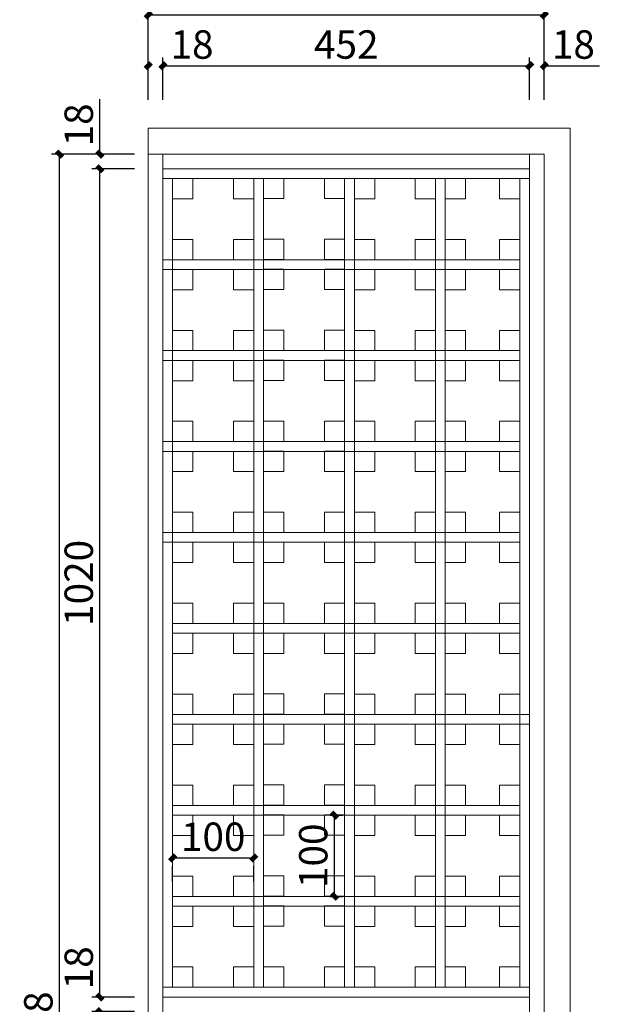
# Model space of a CAD drawing. Units: inches. Extents: x 237778 to 239595, y 67109 to 70066.
# Drawn here: x 238726 to 239440, y 68236 to 69448 of the extents above; entities that cross this region are included whole.
import ezdxf

# ---------------------------------------------------------------- set-up
doc = ezdxf.new("R2010")
doc.units = ezdxf.units.IN
doc.layers.add('轮廓线', color=7, linetype='Continuous', lineweight=20)
doc.styles.add('t35', font='msyh.ttf', dxfattribs={"height": 35})
doc.dimstyles.new('t35', dxfattribs={"dimtxt": 35, "dimasz": 2, "dimexe": 10, "dimexo": 35, "dimgap": 8, "dimtad": 1, "dimdec": 0, "dimdsep": 46, "dimtxsty": 't35', "dimblk": '1000', "dimcen": 0.09, "dimdle": 10, "dimadec": 0, "dimazin": 0, "dimtfac": 1, "dimtdec": 0, "dimtofl": 0, "dimtmove": 0, "dimatfit": 3, "dimldrblk": 'OPEN90', "dimfxl": 1, "dimtolj": 1, "dimtzin": 0, "dimarcsym": 0})

# ---------------------------------------------------------------- blocks, each defined once
blk = doc.blocks.new('1000')
at = {"layer": '轮廓线'}
blk.add_hatch(color=256, dxfattribs=at).paths.add_polyline_path([(2.83, 0.71), (0.71, 2.83), (-2.83, -0.71), (-0.71, -2.83)])
blk = doc.blocks.new('*D25')
at = {"layer": 'Defpoints', "color": 0, "transparency": 16777216}
for p in [(238824.7, 68244.8), (238902.3, 68244.8), (238902.3, 68226.8)]:
    blk.add_point(p, dxfattribs=at)
at = {"layer": '轮廓线', "color": 0, "lineweight": -2, "transparency": 16777216}
for p, q in [((238824.7, 68246.8), (238824.7, 68312.7)), ((238867.3, 68244.8), (238814.7, 68244.8)), ((238867.3, 68226.8), (238814.7, 68226.8)), ((238824.7, 68224.8), (238824.7, 68222.8))]:
    blk.add_line(p, q, dxfattribs=at)
at = {"layer": '轮廓线', "color": 0, "lineweight": -2, "transparency": 16777216, "xscale": 2, "yscale": 2, "zscale": 2}
for p, rotation in [((238824.7, 68244.8), 270), ((238824.7, 68226.8), 90)]:
    blk.add_blockref('1000', p, dxfattribs=dict(at, rotation=rotation))
at = {"layer": '轮廓线', "color": 0, "transparency": 16777216, "insert": (238798.6, 68280.8), "char_height": 35, "attachment_point": 5, "rotation": 90, "style": 't35'}
blk.add_mtext('\\A1;18', dxfattribs=at)
blk = doc.blocks.new('_Open90')
at = {"color": 0, "linetype": 'ByBlock', "lineweight": -2}
for p, q in [((0, 0), (-1, 0)), ((-0.5, 0.5), (0, 0)), ((0, 0), (-0.5, -0.5))]:
    blk.add_line(p, q, dxfattribs=at)
blk = doc.blocks.new('*D26')
at = {"layer": 'Defpoints', "color": 0, "transparency": 16777216}
for p in [(238824.7, 69264.8), (238902.3, 69264.8), (238902.3, 68244.8)]:
    blk.add_point(p, dxfattribs=at)
at = {"layer": '轮廓线', "color": 0, "lineweight": -2, "transparency": 16777216}
for p, q in [((238867.3, 69264.8), (238814.7, 69264.8)), ((238824.7, 68246.8), (238824.7, 69262.8)), ((238867.3, 68244.8), (238814.7, 68244.8))]:
    blk.add_line(p, q, dxfattribs=at)
at = {"layer": '轮廓线', "color": 0, "lineweight": -2, "transparency": 16777216, "xscale": 2, "yscale": 2, "zscale": 2}
for p, rotation in [((238824.7, 69264.8), 90), ((238824.7, 68244.8), 270)]:
    blk.add_blockref('1000', p, dxfattribs=dict(at, rotation=rotation))
at = {"layer": '轮廓线', "color": 0, "transparency": 16777216, "insert": (238798.6, 68754.8), "char_height": 35, "attachment_point": 5, "rotation": 90, "style": 't35'}
blk.add_mtext('\\A1;1020', dxfattribs=at)
blk = doc.blocks.new('*D27')
at = {"layer": 'Defpoints', "color": 0, "transparency": 16777216}
for p in [(238824.7, 69282.8), (238902.3, 69282.8), (238902.3, 69264.8)]:
    blk.add_point(p, dxfattribs=at)
at = {"layer": '轮廓线', "color": 0, "lineweight": -2, "transparency": 16777216}
for p, q in [((238824.7, 69284.8), (238824.7, 69350.7)), ((238867.3, 69282.8), (238814.7, 69282.8)), ((238867.3, 69264.8), (238814.7, 69264.8)), ((238824.7, 69262.8), (238824.7, 69260.8))]:
    blk.add_line(p, q, dxfattribs=at)
at = {"layer": '轮廓线', "color": 0, "lineweight": -2, "transparency": 16777216, "xscale": 2, "yscale": 2, "zscale": 2}
for p, rotation in [((238824.7, 69282.8), 270), ((238824.7, 69264.8), 90)]:
    blk.add_blockref('1000', p, dxfattribs=dict(at, rotation=rotation))
at = {"layer": '轮廓线', "color": 0, "transparency": 16777216, "insert": (238798.6, 69318.8), "char_height": 35, "attachment_point": 5, "rotation": 90, "style": 't35'}
blk.add_mtext('\\A1;18', dxfattribs=at)
blk = doc.blocks.new('*D28')
at = {"layer": 'Defpoints', "color": 0, "transparency": 16777216}
for p in [(238774.9, 69282.8), (238884.3, 69282.8), (238872.3, 67114.8)]:
    blk.add_point(p, dxfattribs=at)
at = {"layer": '轮廓线', "color": 0, "lineweight": -2, "transparency": 16777216}
for p, q in [((238849.3, 69282.8), (238764.9, 69282.8)), ((238774.9, 67116.8), (238774.9, 69280.8)), ((238837.3, 67114.8), (238764.9, 67114.8))]:
    blk.add_line(p, q, dxfattribs=at)
at = {"layer": '轮廓线', "color": 0, "lineweight": -2, "transparency": 16777216, "xscale": 2, "yscale": 2, "zscale": 2}
for p, rotation in [((238774.9, 69282.8), 90), ((238774.9, 67114.8), 270)]:
    blk.add_blockref('1000', p, dxfattribs=dict(at, rotation=rotation))
at = {"layer": '轮廓线', "color": 0, "transparency": 16777216, "insert": (238748.8, 68198.8), "char_height": 35, "attachment_point": 5, "rotation": 90, "style": 't35'}
blk.add_mtext('\\A1;2168', dxfattribs=at)
blk = doc.blocks.new('*D8')
at = {"layer": 'Defpoints', "color": 0, "transparency": 16777216}
for p in [(238902.3, 69391.7), (238884.3, 69314.8), (238902.3, 69314.8)]:
    blk.add_point(p, dxfattribs=at)
at = {"layer": '轮廓线', "color": 0, "lineweight": -2, "transparency": 16777216}
for p, q in [((238884.3, 69349.8), (238884.3, 69401.7)), ((238902.3, 69349.8), (238902.3, 69401.7)), ((238882.3, 69391.7), (238880.3, 69391.7)), ((238904.3, 69391.7), (238970.2, 69391.7))]:
    blk.add_line(p, q, dxfattribs=at)
at = {"layer": '轮廓线', "color": 0, "lineweight": -2, "transparency": 16777216, "xscale": 2, "yscale": 2, "zscale": 2}
blk.add_blockref('1000', (238884.3, 69391.7), dxfattribs=at)
at = {"layer": '轮廓线', "color": 0, "lineweight": -2, "transparency": 16777216, "xscale": 2, "yscale": 2, "zscale": 2, "rotation": 180}
blk.add_blockref('1000', (238902.3, 69391.7), dxfattribs=at)
at = {"layer": '轮廓线', "color": 0, "transparency": 16777216, "insert": (238938.2, 69417.8), "char_height": 35, "attachment_point": 5, "style": 't35'}
blk.add_mtext('\\A1;18', dxfattribs=at)
blk = doc.blocks.new('*D9')
at = {"layer": 'Defpoints', "color": 0, "transparency": 16777216}
for p in [(239354.3, 69391.7), (238902.3, 69314.8), (239354.3, 69314.8)]:
    blk.add_point(p, dxfattribs=at)
at = {"layer": '轮廓线', "color": 0, "lineweight": -2, "transparency": 16777216}
for p, q in [((238902.3, 69349.8), (238902.3, 69401.7)), ((239354.3, 69349.8), (239354.3, 69401.7)), ((238904.3, 69391.7), (239352.3, 69391.7))]:
    blk.add_line(p, q, dxfattribs=at)
at = {"layer": '轮廓线', "color": 0, "lineweight": -2, "transparency": 16777216, "xscale": 2, "yscale": 2, "zscale": 2, "rotation": 180}
blk.add_blockref('1000', (238902.3, 69391.7), dxfattribs=at)
at = {"layer": '轮廓线', "color": 0, "lineweight": -2, "transparency": 16777216, "xscale": 2, "yscale": 2, "zscale": 2}
blk.add_blockref('1000', (239354.3, 69391.7), dxfattribs=at)
at = {"layer": '轮廓线', "color": 0, "transparency": 16777216, "insert": (239128.3, 69417.8), "char_height": 35, "attachment_point": 5, "style": 't35'}
blk.add_mtext('\\A1;452', dxfattribs=at)
blk = doc.blocks.new('*D10')
at = {"layer": 'Defpoints', "color": 0, "transparency": 16777216}
for p in [(239372.3, 69391.7), (239354.3, 69314.8), (239372.3, 69314.8)]:
    blk.add_point(p, dxfattribs=at)
at = {"layer": '轮廓线', "color": 0, "lineweight": -2, "transparency": 16777216}
for p, q in [((239354.3, 69349.8), (239354.3, 69401.7)), ((239372.3, 69349.8), (239372.3, 69401.7)), ((239352.3, 69391.7), (239350.3, 69391.7)), ((239374.3, 69391.7), (239440.2, 69391.7))]:
    blk.add_line(p, q, dxfattribs=at)
at = {"layer": '轮廓线', "color": 0, "lineweight": -2, "transparency": 16777216, "xscale": 2, "yscale": 2, "zscale": 2}
blk.add_blockref('1000', (239354.3, 69391.7), dxfattribs=at)
at = {"layer": '轮廓线', "color": 0, "lineweight": -2, "transparency": 16777216, "xscale": 2, "yscale": 2, "zscale": 2, "rotation": 180}
blk.add_blockref('1000', (239372.3, 69391.7), dxfattribs=at)
at = {"layer": '轮廓线', "color": 0, "transparency": 16777216, "insert": (239408.2, 69417.8), "char_height": 35, "attachment_point": 5, "style": 't35'}
blk.add_mtext('\\A1;18', dxfattribs=at)
blk = doc.blocks.new('*D11')
at = {"layer": 'Defpoints', "color": 0, "transparency": 16777216}
for p in [(239372.3, 69454.2), (238884.3, 69314.8), (239372.3, 69314.8)]:
    blk.add_point(p, dxfattribs=at)
at = {"layer": '轮廓线', "color": 0, "lineweight": -2, "transparency": 16777216}
for p, q in [((238884.3, 69349.8), (238884.3, 69464.2)), ((238886.3, 69454.2), (239370.3, 69454.2)), ((239372.3, 69349.8), (239372.3, 69464.2))]:
    blk.add_line(p, q, dxfattribs=at)
at = {"layer": '轮廓线', "color": 0, "lineweight": -2, "transparency": 16777216, "xscale": 2, "yscale": 2, "zscale": 2, "rotation": 180}
blk.add_blockref('1000', (238884.3, 69454.2), dxfattribs=at)
at = {"layer": '轮廓线', "color": 0, "lineweight": -2, "transparency": 16777216, "xscale": 2, "yscale": 2, "zscale": 2}
blk.add_blockref('1000', (239372.3, 69454.2), dxfattribs=at)
at = {"layer": '轮廓线', "color": 0, "transparency": 16777216, "insert": (239128.3, 69480.3), "char_height": 35, "attachment_point": 5, "style": 't35'}
blk.add_mtext('\\A1;488', dxfattribs=at)
blk = doc.blocks.new('*D29')
at = {"layer": 'Defpoints', "color": 0, "transparency": 16777216}
for p in [(238914.3, 68422), (239014.3, 68422), (239014.3, 68416.1)]:
    blk.add_point(p, dxfattribs=at)
at = {"layer": '轮廓线', "color": 0, "lineweight": -2, "transparency": 16777216}
for p, q in [((238916.3, 68416.1), (239012.3, 68416.1)), ((238914.3, 68387), (238914.3, 68406.1)), ((239014.3, 68387), (239014.3, 68406.1))]:
    blk.add_line(p, q, dxfattribs=at)
at = {"layer": '轮廓线', "color": 0, "lineweight": -2, "transparency": 16777216, "xscale": 2, "yscale": 2, "zscale": 2, "rotation": 180}
blk.add_blockref('1000', (238914.3, 68416.1), dxfattribs=at)
at = {"layer": '轮廓线', "color": 0, "lineweight": -2, "transparency": 16777216, "xscale": 2, "yscale": 2, "zscale": 2}
blk.add_blockref('1000', (239014.3, 68416.1), dxfattribs=at)
at = {"layer": '轮廓线', "color": 0, "transparency": 16777216, "insert": (238964.3, 68442.2), "char_height": 35, "attachment_point": 5, "style": 't35'}
blk.add_mtext('\\A1;100', dxfattribs=at)
blk = doc.blocks.new('*D35')
at = {"layer": 'Defpoints', "color": 0, "transparency": 16777216}
for p in [(239073.6, 68468.8), (239113.8, 68468.8), (239073.6, 68368.8)]:
    blk.add_point(p, dxfattribs=at)
at = {"layer": '轮廓线', "color": 0, "lineweight": -2, "transparency": 16777216}
for p, q in [((239108.6, 68468.8), (239123.8, 68468.8)), ((239113.8, 68370.8), (239113.8, 68466.8)), ((239108.6, 68368.8), (239123.8, 68368.8))]:
    blk.add_line(p, q, dxfattribs=at)
at = {"layer": '轮廓线', "color": 0, "lineweight": -2, "transparency": 16777216, "xscale": 2, "yscale": 2, "zscale": 2}
for p, rotation in [((239113.8, 68468.8), 90), ((239113.8, 68368.8), 270)]:
    blk.add_blockref('1000', p, dxfattribs=dict(at, rotation=rotation))
at = {"layer": '轮廓线', "color": 0, "transparency": 16777216, "insert": (239087.6, 68418.8), "char_height": 35, "attachment_point": 5, "rotation": 90, "style": 't35'}
blk.add_mtext('\\A1;100', dxfattribs=at)

msp = doc.modelspace()

# ---------------------------------------------------------------- linework, layer by layer
at = {"layer": '轮廓线', "color": 251}
for p, q in [((238884.3, 69314.8), (239404.3, 69314.8)), ((239404.3, 69314.8), (239404.3, 67114.8))]:
    msp.add_line(p, q, dxfattribs=at)
at = {"layer": '轮廓线'}
for p, q in [((238884.3, 67114.8), (238884.3, 69314.8)), ((238884.3, 69282.8), (239372.3, 69282.8)), ((238902.3, 67114.8), (238902.3, 69282.8)), ((239354.3, 69282.8), (239354.3, 67114.8)), ((239372.3, 69282.8), (239372.3, 67114.8)), ((238902.3, 69264.8), (239354.3, 69264.8)), ((238902.3, 69252.8), (239354.3, 69252.8)), ((238914.3, 68256.8), (238914.3, 69252.8)), ((239014.3, 68256.8), (239014.3, 69252.8)), ((239026.3, 68256.8), (239026.3, 69252.8)), ((239126.3, 68256.8), (239126.3, 69252.8)), ((239138.3, 68256.8), (239138.3, 69252.8)), ((239238.3, 68256.8), (239238.3, 69252.8)), ((239250.3, 68256.8), (239250.3, 69252.8)), ((239342.3, 69252.8), (239342.3, 68256.8)), ((238902.3, 69152.8), (239342.3, 69152.8)), ((239342.3, 69152.8), (238902.3, 69152.8)), ((239342.3, 69140.8), (238902.3, 69140.8)), ((239342.3, 69040.8), (238902.3, 69040.8)), ((239342.3, 69028.8), (238902.3, 69028.8)), ((239342.3, 68928.8), (238902.3, 68928.8)), ((239342.3, 68916.8), (238902.3, 68916.8)), ((239342.3, 68816.8), (238902.3, 68816.8)), ((239342.3, 68804.8), (238902.3, 68804.8)), ((239342.3, 68704.8), (238914.3, 68704.8)), ((239342.3, 68692.8), (238914.3, 68692.8)), ((239354.3, 68592.8), (238914.3, 68592.8)), ((239354.3, 68580.8), (238914.3, 68580.8)), ((239342.3, 68480.8), (238914.3, 68480.8)), ((239342.3, 68468.8), (238914.3, 68468.8)), ((239342.3, 68368.8), (238914.3, 68368.8)), ((239342.3, 68356.8), (238914.3, 68356.8)), ((239354.3, 68256.8), (238902.3, 68256.8)), ((239354.3, 68244.8), (238902.3, 68244.8))]:
    msp.add_line(p, q, dxfattribs=at)
for points in [[(238914.3, 69252.8), (238939.3, 69252.8), (238939.3, 69227.8), (238914.3, 69227.8)], [(238989.3, 69252.8), (239014.3, 69252.8), (239014.3, 69227.8), (238989.3, 69227.8)], [(239026.3, 69253), (239051.3, 69253), (239051.3, 69228), (239026.3, 69228)], [(239101.3, 69253), (239126.3, 69253), (239126.3, 69228), (239101.3, 69228)], [(239138.3, 69252.8), (239163.3, 69252.8), (239163.3, 69227.8), (239138.3, 69227.8)], [(239213.3, 69252.8), (239238.3, 69252.8), (239238.3, 69227.8), (239213.3, 69227.8)], [(239250.3, 69252.8), (239275.3, 69252.8), (239275.3, 69227.8), (239250.3, 69227.8)], [(239317.3, 69252.8), (239342.3, 69252.8), (239342.3, 69227.8), (239317.3, 69227.8)], [(238914.3, 69177.8), (238939.3, 69177.8), (238939.3, 69152.8), (238914.3, 69152.8)], [(238989.3, 69177.8), (239014.3, 69177.8), (239014.3, 69152.8), (238989.3, 69152.8)], [(239026.3, 69178), (239051.3, 69178), (239051.3, 69153), (239026.3, 69153)], [(239101.3, 69178), (239126.3, 69178), (239126.3, 69153), (239101.3, 69153)], [(239138.3, 69177.8), (239163.3, 69177.8), (239163.3, 69152.8), (239138.3, 69152.8)], [(239213.3, 69177.8), (239238.3, 69177.8), (239238.3, 69152.8), (239213.3, 69152.8)], [(239250.3, 69177.8), (239275.3, 69177.8), (239275.3, 69152.8), (239250.3, 69152.8)], [(239317.3, 69177.8), (239342.3, 69177.8), (239342.3, 69152.8), (239317.3, 69152.8)], [(238914.3, 69140.8), (238939.3, 69140.8), (238939.3, 69115.8), (238914.3, 69115.8)], [(238989.3, 69140.8), (239014.3, 69140.8), (239014.3, 69115.8), (238989.3, 69115.8)], [(239026.3, 69141), (239051.3, 69141), (239051.3, 69116), (239026.3, 69116)], [(239101.3, 69141), (239126.3, 69141), (239126.3, 69116), (239101.3, 69116)], [(239138.3, 69140.8), (239163.3, 69140.8), (239163.3, 69115.8), (239138.3, 69115.8)], [(239213.3, 69140.8), (239238.3, 69140.8), (239238.3, 69115.8), (239213.3, 69115.8)], [(239250.3, 69140.8), (239275.3, 69140.8), (239275.3, 69115.8), (239250.3, 69115.8)], [(239317.3, 69140.8), (239342.3, 69140.8), (239342.3, 69115.8), (239317.3, 69115.8)], [(238914.3, 69065.8), (238939.3, 69065.8), (238939.3, 69040.8), (238914.3, 69040.8)], [(238989.3, 69065.8), (239014.3, 69065.8), (239014.3, 69040.8), (238989.3, 69040.8)], [(239026.3, 69066), (239051.3, 69066), (239051.3, 69041), (239026.3, 69041)], [(239101.3, 69066), (239126.3, 69066), (239126.3, 69041), (239101.3, 69041)], [(239138.3, 69065.8), (239163.3, 69065.8), (239163.3, 69040.8), (239138.3, 69040.8)], [(239213.3, 69065.8), (239238.3, 69065.8), (239238.3, 69040.8), (239213.3, 69040.8)], [(239250.3, 69065.8), (239275.3, 69065.8), (239275.3, 69040.8), (239250.3, 69040.8)], [(239317.3, 69065.8), (239342.3, 69065.8), (239342.3, 69040.8), (239317.3, 69040.8)], [(238914.3, 69028.8), (238939.3, 69028.8), (238939.3, 69003.8), (238914.3, 69003.8)], [(238989.3, 69028.8), (239014.3, 69028.8), (239014.3, 69003.8), (238989.3, 69003.8)], [(239026.3, 69029), (239051.3, 69029), (239051.3, 69004), (239026.3, 69004)], [(239101.3, 69029), (239126.3, 69029), (239126.3, 69004), (239101.3, 69004)], [(239138.3, 69028.8), (239163.3, 69028.8), (239163.3, 69003.8), (239138.3, 69003.8)], [(239213.3, 69028.8), (239238.3, 69028.8), (239238.3, 69003.8), (239213.3, 69003.8)], [(239250.3, 69028.8), (239275.3, 69028.8), (239275.3, 69003.8), (239250.3, 69003.8)], [(239317.3, 69028.8), (239342.3, 69028.8), (239342.3, 69003.8), (239317.3, 69003.8)], [(238914.3, 68953.8), (238939.3, 68953.8), (238939.3, 68928.8), (238914.3, 68928.8)], [(238989.3, 68953.8), (239014.3, 68953.8), (239014.3, 68928.8), (238989.3, 68928.8)], [(239026.3, 68954), (239051.3, 68954), (239051.3, 68929), (239026.3, 68929)], [(239101.3, 68954), (239126.3, 68954), (239126.3, 68929), (239101.3, 68929)], [(239138.3, 68953.8), (239163.3, 68953.8), (239163.3, 68928.8), (239138.3, 68928.8)], [(239213.3, 68953.8), (239238.3, 68953.8), (239238.3, 68928.8), (239213.3, 68928.8)], [(239250.3, 68953.8), (239275.3, 68953.8), (239275.3, 68928.8), (239250.3, 68928.8)], [(239317.3, 68953.8), (239342.3, 68953.8), (239342.3, 68928.8), (239317.3, 68928.8)], [(238914.3, 68916.8), (238939.3, 68916.8), (238939.3, 68891.8), (238914.3, 68891.8)], [(238989.3, 68916.8), (239014.3, 68916.8), (239014.3, 68891.8), (238989.3, 68891.8)], [(239026.3, 68917), (239051.3, 68917), (239051.3, 68892), (239026.3, 68892)], [(239101.3, 68917), (239126.3, 68917), (239126.3, 68892), (239101.3, 68892)], [(239138.3, 68916.8), (239163.3, 68916.8), (239163.3, 68891.8), (239138.3, 68891.8)], [(239213.3, 68916.8), (239238.3, 68916.8), (239238.3, 68891.8), (239213.3, 68891.8)], [(239250.3, 68916.8), (239275.3, 68916.8), (239275.3, 68891.8), (239250.3, 68891.8)], [(239317.3, 68916.8), (239342.3, 68916.8), (239342.3, 68891.8), (239317.3, 68891.8)], [(238914.3, 68841.8), (238939.3, 68841.8), (238939.3, 68816.8), (238914.3, 68816.8)], [(238989.3, 68841.8), (239014.3, 68841.8), (239014.3, 68816.8), (238989.3, 68816.8)], [(239026.3, 68842), (239051.3, 68842), (239051.3, 68817), (239026.3, 68817)], [(239101.3, 68842), (239126.3, 68842), (239126.3, 68817), (239101.3, 68817)], [(239138.3, 68841.8), (239163.3, 68841.8), (239163.3, 68816.8), (239138.3, 68816.8)], [(239213.3, 68841.8), (239238.3, 68841.8), (239238.3, 68816.8), (239213.3, 68816.8)], [(239250.3, 68841.8), (239275.3, 68841.8), (239275.3, 68816.8), (239250.3, 68816.8)], [(239317.3, 68841.8), (239342.3, 68841.8), (239342.3, 68816.8), (239317.3, 68816.8)], [(238914.3, 68804.8), (238939.3, 68804.8), (238939.3, 68779.8), (238914.3, 68779.8)], [(238989.3, 68804.8), (239014.3, 68804.8), (239014.3, 68779.8), (238989.3, 68779.8)], [(239026.3, 68805), (239051.3, 68805), (239051.3, 68780), (239026.3, 68780)], [(239101.3, 68805), (239126.3, 68805), (239126.3, 68780), (239101.3, 68780)], [(239138.3, 68804.8), (239163.3, 68804.8), (239163.3, 68779.8), (239138.3, 68779.8)], [(239213.3, 68804.8), (239238.3, 68804.8), (239238.3, 68779.8), (239213.3, 68779.8)], [(239250.3, 68804.8), (239275.3, 68804.8), (239275.3, 68779.8), (239250.3, 68779.8)], [(239317.3, 68804.8), (239342.3, 68804.8), (239342.3, 68779.8), (239317.3, 68779.8)], [(238914.3, 68729.8), (238939.3, 68729.8), (238939.3, 68704.8), (238914.3, 68704.8)], [(238989.3, 68729.8), (239014.3, 68729.8), (239014.3, 68704.8), (238989.3, 68704.8)], [(239026.3, 68730), (239051.3, 68730), (239051.3, 68705), (239026.3, 68705)], [(239101.3, 68730), (239126.3, 68730), (239126.3, 68705), (239101.3, 68705)], [(239138.3, 68729.8), (239163.3, 68729.8), (239163.3, 68704.8), (239138.3, 68704.8)], [(239213.3, 68729.8), (239238.3, 68729.8), (239238.3, 68704.8), (239213.3, 68704.8)], [(239250.3, 68729.8), (239275.3, 68729.8), (239275.3, 68704.8), (239250.3, 68704.8)], [(239317.3, 68729.8), (239342.3, 68729.8), (239342.3, 68704.8), (239317.3, 68704.8)], [(238914.3, 68692.8), (238939.3, 68692.8), (238939.3, 68667.8), (238914.3, 68667.8)], [(238989.3, 68692.8), (239014.3, 68692.8), (239014.3, 68667.8), (238989.3, 68667.8)], [(239026.3, 68693), (239051.3, 68693), (239051.3, 68668), (239026.3, 68668)], [(239101.3, 68693), (239126.3, 68693), (239126.3, 68668), (239101.3, 68668)], [(239138.3, 68692.8), (239163.3, 68692.8), (239163.3, 68667.8), (239138.3, 68667.8)], [(239213.3, 68692.8), (239238.3, 68692.8), (239238.3, 68667.8), (239213.3, 68667.8)], [(239250.3, 68692.8), (239275.3, 68692.8), (239275.3, 68667.8), (239250.3, 68667.8)], [(239317.3, 68692.8), (239342.3, 68692.8), (239342.3, 68667.8), (239317.3, 68667.8)], [(238914.3, 68617.8), (238939.3, 68617.8), (238939.3, 68592.8), (238914.3, 68592.8)], [(238989.3, 68617.8), (239014.3, 68617.8), (239014.3, 68592.8), (238989.3, 68592.8)], [(239026.3, 68618), (239051.3, 68618), (239051.3, 68593), (239026.3, 68593)], [(239101.3, 68618), (239126.3, 68618), (239126.3, 68593), (239101.3, 68593)], [(239138.3, 68617.8), (239163.3, 68617.8), (239163.3, 68592.8), (239138.3, 68592.8)], [(239213.3, 68617.8), (239238.3, 68617.8), (239238.3, 68592.8), (239213.3, 68592.8)], [(239250.3, 68617.8), (239275.3, 68617.8), (239275.3, 68592.8), (239250.3, 68592.8)], [(239317.3, 68617.8), (239342.3, 68617.8), (239342.3, 68592.8), (239317.3, 68592.8)], [(238914.3, 68580.8), (238939.3, 68580.8), (238939.3, 68555.8), (238914.3, 68555.8)], [(238989.3, 68580.8), (239014.3, 68580.8), (239014.3, 68555.8), (238989.3, 68555.8)], [(239026.3, 68581), (239051.3, 68581), (239051.3, 68556), (239026.3, 68556)], [(239101.3, 68581), (239126.3, 68581), (239126.3, 68556), (239101.3, 68556)], [(239138.3, 68580.8), (239163.3, 68580.8), (239163.3, 68555.8), (239138.3, 68555.8)], [(239213.3, 68580.8), (239238.3, 68580.8), (239238.3, 68555.8), (239213.3, 68555.8)], [(239250.3, 68580.8), (239275.3, 68580.8), (239275.3, 68555.8), (239250.3, 68555.8)], [(239317.3, 68580.8), (239342.3, 68580.8), (239342.3, 68555.8), (239317.3, 68555.8)], [(238914.3, 68505.8), (238939.3, 68505.8), (238939.3, 68480.8), (238914.3, 68480.8)], [(238989.3, 68505.8), (239014.3, 68505.8), (239014.3, 68480.8), (238989.3, 68480.8)], [(239026.3, 68506), (239051.3, 68506), (239051.3, 68481), (239026.3, 68481)], [(239101.3, 68506), (239126.3, 68506), (239126.3, 68481), (239101.3, 68481)], [(239138.3, 68505.8), (239163.3, 68505.8), (239163.3, 68480.8), (239138.3, 68480.8)], [(239213.3, 68505.8), (239238.3, 68505.8), (239238.3, 68480.8), (239213.3, 68480.8)], [(239250.3, 68505.8), (239275.3, 68505.8), (239275.3, 68480.8), (239250.3, 68480.8)], [(239317.3, 68505.8), (239342.3, 68505.8), (239342.3, 68480.8), (239317.3, 68480.8)], [(238914.3, 68468.8), (238939.3, 68468.8), (238939.3, 68443.8), (238914.3, 68443.8)], [(238989.3, 68468.8), (239014.3, 68468.8), (239014.3, 68443.8), (238989.3, 68443.8)], [(239026.3, 68469), (239051.3, 68469), (239051.3, 68444), (239026.3, 68444)], [(239101.3, 68469), (239126.3, 68469), (239126.3, 68444), (239101.3, 68444)], [(239138.3, 68468.8), (239163.3, 68468.8), (239163.3, 68443.8), (239138.3, 68443.8)], [(239213.3, 68468.8), (239238.3, 68468.8), (239238.3, 68443.8), (239213.3, 68443.8)], [(239250.3, 68468.8), (239275.3, 68468.8), (239275.3, 68443.8), (239250.3, 68443.8)], [(239317.3, 68468.8), (239342.3, 68468.8), (239342.3, 68443.8), (239317.3, 68443.8)], [(238914.3, 68393.8), (238939.3, 68393.8), (238939.3, 68368.8), (238914.3, 68368.8)], [(238989.3, 68393.8), (239014.3, 68393.8), (239014.3, 68368.8), (238989.3, 68368.8)], [(239026.3, 68394), (239051.3, 68394), (239051.3, 68369), (239026.3, 68369)], [(239101.3, 68394), (239126.3, 68394), (239126.3, 68369), (239101.3, 68369)], [(239138.3, 68393.8), (239163.3, 68393.8), (239163.3, 68368.8), (239138.3, 68368.8)], [(239213.3, 68393.8), (239238.3, 68393.8), (239238.3, 68368.8), (239213.3, 68368.8)], [(239250.3, 68393.8), (239275.3, 68393.8), (239275.3, 68368.8), (239250.3, 68368.8)], [(239317.3, 68393.8), (239342.3, 68393.8), (239342.3, 68368.8), (239317.3, 68368.8)], [(238914.3, 68356.8), (238939.3, 68356.8), (238939.3, 68331.8), (238914.3, 68331.8)], [(238989.3, 68356.8), (239014.3, 68356.8), (239014.3, 68331.8), (238989.3, 68331.8)], [(239026.3, 68357), (239051.3, 68357), (239051.3, 68332), (239026.3, 68332)], [(239101.3, 68357), (239126.3, 68357), (239126.3, 68332), (239101.3, 68332)], [(239138.3, 68356.8), (239163.3, 68356.8), (239163.3, 68331.8), (239138.3, 68331.8)], [(239213.3, 68356.8), (239238.3, 68356.8), (239238.3, 68331.8), (239213.3, 68331.8)], [(239250.3, 68356.8), (239275.3, 68356.8), (239275.3, 68331.8), (239250.3, 68331.8)], [(239317.3, 68356.8), (239342.3, 68356.8), (239342.3, 68331.8), (239317.3, 68331.8)], [(238914.3, 68281.8), (238939.3, 68281.8), (238939.3, 68256.8), (238914.3, 68256.8)], [(238989.3, 68281.8), (239014.3, 68281.8), (239014.3, 68256.8), (238989.3, 68256.8)], [(239026.3, 68282), (239051.3, 68282), (239051.3, 68257), (239026.3, 68257)], [(239101.3, 68282), (239126.3, 68282), (239126.3, 68257), (239101.3, 68257)], [(239138.3, 68281.8), (239163.3, 68281.8), (239163.3, 68256.8), (239138.3, 68256.8)], [(239213.3, 68281.8), (239238.3, 68281.8), (239238.3, 68256.8), (239213.3, 68256.8)], [(239250.3, 68281.8), (239275.3, 68281.8), (239275.3, 68256.8), (239250.3, 68256.8)], [(239317.3, 68281.8), (239342.3, 68281.8), (239342.3, 68256.8), (239317.3, 68256.8)]]:
    msp.add_lwpolyline(points, close=True, dxfattribs=at)

# ---------------------------------------------------------------- dimensions: what is measured, and where the dimension line sits
for base, p1, p2, picture, middle in [((239372.3, 69454.2), (238884.3, 69314.8), (239372.3, 69314.8), '*D11', (239128.3, 69480.3)), ((238902.3, 69391.7), (238884.3, 69314.8), (238902.3, 69314.8), '*D8', (238938.2, 69417.8)), ((239354.3, 69391.7), (238902.3, 69314.8), (239354.3, 69314.8), '*D9', (239128.3, 69417.8)), ((239372.3, 69391.7), (239354.3, 69314.8), (239372.3, 69314.8), '*D10', (239408.2, 69417.8)), ((239014.3, 68416.1), (238914.3, 68422), (239014.3, 68422), '*D29', (238964.3, 68442.2))]:
    dim = msp.add_linear_dim(base=base, p1=p1, p2=p2, dimstyle='t35', dxfattribs=at)
    dim.commit()
    dim.dimension.update_dxf_attribs({"geometry": picture, "text_midpoint": middle})
for base, p1, p2, picture, middle in [((238824.7, 69282.8), (238902.3, 69264.8), (238902.3, 69282.8), '*D27', (238798.6, 69318.8)), ((238774.9, 69282.8), (238872.3, 67114.8), (238884.3, 69282.8), '*D28', (238748.8, 68198.8)), ((238824.7, 69264.8), (238902.3, 68244.8), (238902.3, 69264.8), '*D26', (238798.6, 68754.8)), ((239113.8, 68468.8), (239073.6, 68368.8), (239073.6, 68468.8), '*D35', (239087.6, 68418.8)), ((238824.7, 68244.8), (238902.3, 68226.8), (238902.3, 68244.8), '*D25', (238798.6, 68280.8))]:
    dim = msp.add_linear_dim(base=base, p1=p1, p2=p2, angle=90, dimstyle='t35', dxfattribs=at)
    dim.commit()
    dim.dimension.update_dxf_attribs({"geometry": picture, "text_midpoint": middle})

doc.saveas('drawing.dxf')
